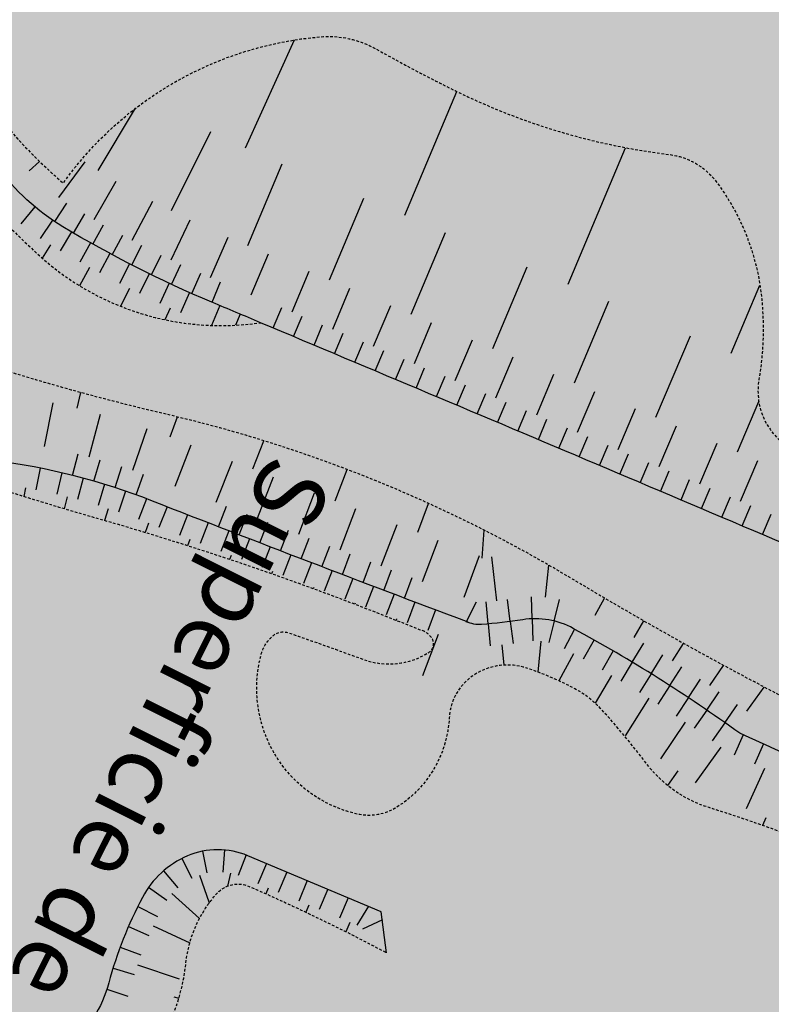
# Model space of a CAD drawing. Units: metres. Extents: x -2317 to 1050, y -572 to 2978.
# Drawn here: x -1520 to -1478, y 1533 to 1588 of the extents above; entities that cross this region are included whole.
import ezdxf

# ---------------------------------------------------------------- set-up
doc = ezdxf.new("R2010")
doc.units = ezdxf.units.M
doc.linetypes.add('L8', pattern=[0.22499999999999998, 0.15, -0.075])
doc.layers.add('ABORDS-cache', color=251, linetype='Continuous')
doc.layers.add('ABORDS-EST', color=252, linetype='Continuous', lineweight=25)
doc.styles.add('Arial', font='arial.ttf')

msp = doc.modelspace()

# ---------------------------------------------------------------- hatches: boundary and pattern name
at = {"layer": 'ABORDS-cache'}
h = msp.add_hatch(color=252, dxfattribs=at)
h.dxf.hatch_style = 1
edge = h.paths.add_edge_path()
edge.add_line((-1444.903762913478, 1517.504064849368), (-1433.908122980748, 1539.566724128909))
edge.add_line((-1433.908122980748, 1539.566724128909), (-1430.473255754282, 1546.33856694516))
edge.add_line((-1430.473255754282, 1546.33856694516), (-1427.166228497485, 1553.139853641988))
edge.add_line((-1427.166228497485, 1553.139853641988), (-1423.836314181264, 1559.903641238488))
edge.add_line((-1423.836314181264, 1559.903641238488), (-1420.669760746744, 1566.737594511987))
edge.add_line((-1420.669760746744, 1566.737594511987), (-1417.613541271946, 1573.422311672962))
edge.add_line((-1417.613541271946, 1573.422311672962), (-1414.645411462727, 1580.404632951876))
edge.add_line((-1414.645411462727, 1580.404632951875), (-1411.782783091029, 1587.120131355195))
edge.add_line((-1411.782783091029, 1587.120131355195), (-1408.994109083366, 1594.132794277751))
edge.add_line((-1408.994109083366, 1594.132794277751), (-1406.362157925727, 1600.78302383069))
edge.add_line((-1406.362157925727, 1600.78302383069), (-1403.826277926148, 1607.551555253999))
edge.add_line((-1403.826277926148, 1607.551555253999), (-1401.254082080849, 1614.632498520145))
edge.add_line((-1401.254082080849, 1614.632498520145), (-1398.81261518648, 1621.772829843431))
edge.add_line((-1398.81261518648, 1621.772829843431), (-1408.032919096395, 1626.614128823144))
edge.add_line((-1408.032919096395, 1626.614128823144), (-1428.599703241289, 1634.731331231373))
edge.add_line((-1428.599703241289, 1634.731331231372), (-1446.285621820604, 1642.388803725754))
edge.add_line((-1446.285621820604, 1642.388803725754), (-1459.948322769734, 1646.596290002276))
edge.add_line((-1459.948322769734, 1646.596290002276), (-1466.988839426725, 1655.563979237196))
edge.add_line((-1466.988839426725, 1655.563979237196), (-1458.312906499422, 1670.352350000672))
edge.add_line((-1458.312906499422, 1670.352350000672), (-1462.055834495842, 1672.855966986407))
edge.add_line((-1462.055834495842, 1672.855966986407), (-1457.832122474183, 1681.876592782842))
edge.add_line((-1457.832122474183, 1681.876592782842), (-1453.800725447636, 1694.363047764055))
edge.add_line((-1453.800725447636, 1694.363047764055), (-1473.332475006501, 1703.186637746583))
edge.add_line((-1473.332475006501, 1703.186637746584), (-1496.741726188173, 1712.970981163897))
edge.add_line((-1496.741726188173, 1712.970981163897), (-1499.176721907873, 1718.004224834709))
edge.add_line((-1499.176721907873, 1718.004224834709), (-1500.069933943848, 1723.268537919733))
edge.add_line((-1500.069933943848, 1723.268537919733), (-1501.844888294877, 1727.268754295987))
edge.add_line((-1501.844888294877, 1727.268754295987), (-1507.053616976621, 1727.594162533078))
edge.add_line((-1507.053616976621, 1727.594162533078), (-1513.854153087289, 1726.29836408925))
edge.add_line((-1513.854153087289, 1726.29836408925), (-1517.796737577615, 1726.108141755209))
edge.add_line((-1517.796737577615, 1726.108141755209), (-1521.246648126749, 1721.318471911881))
edge.add_line((-1521.246648126749, 1721.318471911881), (-1523.826942154235, 1715.742382267684))
edge.add_line((-1523.826942154235, 1715.742382267684), (-1525.381899625377, 1701.265970721231))
edge.add_line((-1525.381899625377, 1701.265970721231), (-1530.164769569592, 1684.670536978892))
edge.add_line((-1530.164769569592, 1684.670536978892), (-1533.397903163826, 1674.103325464679))
edge.add_line((-1533.397903163826, 1674.103325464679), (-1540.535470236026, 1660.095818004286))
edge.add_line((-1540.535470236026, 1660.095818004286), (-1558.63051763392, 1642.864246350204))
edge.add_line((-1558.63051763392, 1642.864246350204), (-1566.313705744608, 1626.721790017482))
edge.add_line((-1566.313705744607, 1626.721790017482), (-1574.548431719239, 1609.514372660402))
edge.add_line((-1574.548431719239, 1609.514372660402), (-1578.824170621447, 1589.262070843353))
edge.add_arc((-1686.179181461289, 1560.800089662663), 111.0638677750442, 10.96926261583269, 14.84866153653212, ccw=False)
edge.add_arc((-1647.110530879325, 1568.372517289995), 71.26812530845852, 3.1098366391365175, 10.969262616687786, ccw=False)
edge.add_line((-1575.947357060029, 1572.23883038477), (-1574.996141726273, 1565.418307281663))
edge.add_line((-1574.996141726273, 1565.418307281663), (-1575.061753995979, 1557.193851978812))
edge.add_line((-1575.061753995979, 1557.193851978812), (-1576.552774158002, 1548.190114096749))
edge.add_line((-1576.552774158002, 1548.190114096749), (-1582.242161583325, 1532.140866270824))
edge.add_line((-1582.242161583325, 1532.140866270825), (-1587.166671142206, 1515.135696980378))
edge.add_line((-1587.166671142206, 1515.135696980378), (-1593.925414180442, 1498.636800879731))
edge.add_line((-1593.925414180442, 1498.636800879731), (-1601.935219005976, 1480.235855777807))
edge.add_line((-1601.935219005976, 1480.235855777807), (-1609.085322365698, 1464.146433850566))
edge.add_line((-1609.085322365698, 1464.146433850566), (-1614.695826170716, 1446.834766771198))
edge.add_line((-1614.695826170716, 1446.834766771198), (-1618.733954359613, 1432.671443372357))
edge.add_line((-1618.733954359613, 1432.671443372358), (-1622.467621985848, 1422.638357951532))
edge.add_line((-1622.467621985848, 1422.638357951532), (-1629.892936326493, 1409.087189737624))
edge.add_line((-1629.892936326493, 1409.087189737624), (-1637.882591181981, 1393.131267943925))
edge.add_line((-1637.882591181981, 1393.131267943925), (-1640.039875261471, 1381.807585795657))
edge.add_line((-1640.039875261471, 1381.807585795657), (-1627.346996036914, 1378.208104307362))
edge.add_line((-1627.346996036914, 1378.208104307362), (-1613.638181985145, 1372.143970627405))
edge.add_line((-1613.638181985145, 1372.143970627404), (-1603.620187006617, 1367.156182879391))
edge.add_line((-1603.620187006617, 1367.156182879391), (-1596.638369907377, 1361.669551581726))
edge.add_line((-1596.638369907377, 1361.669551581726), (-1583.296894368791, 1353.311408220396))
edge.add_line((-1583.296894368791, 1353.311408220396), (-1573.8007477989, 1348.718334595867))
edge.add_line((-1573.8007477989, 1348.718334595867), (-1573.81701318063, 1346.202587105318))
edge.add_line((-1573.81701318063, 1346.202587105318), (-1573.405758443729, 1343.71669842292))
edge.add_line((-1573.405758443729, 1343.71669842292), (-1572.439826574128, 1341.395798462803))
edge.add_line((-1572.439826574128, 1341.395798462803), (-1561.955405999816, 1324.012729509534))
edge.add_line((-1561.955405999816, 1324.012729509534), (-1558.990596178243, 1320.628909077237))
edge.add_line((-1558.990596178243, 1320.628909077237), (-1557.076104574655, 1318.972658220764))
edge.add_line((-1557.076104574656, 1318.972658220764), (-1555.110662356579, 1318.740897811188))
edge.add_line((-1555.110662356578, 1318.740897811188), (-1554.049640246268, 1320.938061910941))
edge.add_line((-1554.049640246268, 1320.938061910942), (-1545.498807984028, 1316.744665479744))
edge.add_line((-1545.498807984028, 1316.744665479743), (-1533.774965524878, 1339.77949248207))
edge.add_line((-1533.774965524878, 1339.77949248207), (-1522.621183612852, 1362.050034213495))
edge.add_line((-1522.621183612852, 1362.050034213494), (-1511.366478895439, 1384.48566861049))
edge.add_line((-1511.366478895439, 1384.48566861049), (-1500.33172200002, 1406.50494744065))
edge.add_line((-1500.33172200002, 1406.50494744065), (-1489.497314255452, 1428.405946022544))
edge.add_line((-1489.497314255452, 1428.405946022544), (-1478.560225870246, 1450.150942404098))
edge.add_line((-1478.560225870246, 1450.150942404098), (-1467.350911386259, 1472.605674618328))
edge.add_line((-1467.350911386259, 1472.605674618328), (-1457.083464556366, 1492.900286158549))
edge.add_line((-1457.083464556366, 1492.900286158549), (-1444.903762913478, 1517.504064849368))
at = {"layer": 'ABORDS-EST'}
h = msp.add_hatch(dxfattribs=at)
h.set_pattern_fill('BOIS', color=256, scale=0.9997798265952631, angle=-10.36260320089263, style=0)
h.set_pattern_definition([(349.6373967991073, (-807444.2930718292, 63732.69081237361), (0.7193501130629303, 3.933890013905576), [0.3825991432928857, -3.616520163088167]), (349.6373967991073, (-807444.1269235337, 63733.59942295069), (0.7193501130629303, 3.933890013905576), [0.3825991432928857, -3.616520163088167]), (79.63739679910738, (-807444.5105340874, 63733.00560209106), (-3.933890013905577, 0.7193501130629306), [0.3825991432928856, -3.616520163088166]), (79.63739679910738, (-807443.6019235108, 63732.83945379527), (-3.933890013905577, 0.7193501130629306), [0.3825991432928856, -3.616520163088166]), (34.63739679910736, (-807443.9167132278, 63732.62199153748), (-3.933889840403566, 0.7193500813363977), [0.3825991432928856, -5.273009567857799]), (34.63739679910736, (-807444.4417132506, 63733.38196069199), (-3.933889840403566, 0.7193500813363977), [0.3825991432928856, -5.273009567857799]), (304.6373967991074, (-807444.5105340874, 63733.00560209106), (3.933889840403566, -0.7193500813363972), [0.3825991432928856, -5.273009567857798]), (304.6373967991074, (-807443.7505649322, 63733.53060211365), (3.933889840403566, -0.7193500813363972), [0.3825991432928856, -5.273009567857798]), (349.6373967991073, (-807443.0383458774, 63732.9308697151), (0.7193501130629303, 3.933890013905576), [0, -3.999119306381053]), (349.6373967991073, (-807445.0052908842, 63733.29054477216), (0.7193501130629303, 3.933890013905576), [0, -3.999119306381053]), (349.6373967991073, (-807443.8419808525, 63734.0941797471), (0.7193501130629303, 3.933890013905576), [0, -3.999119306381053]), (349.6373967991073, (-807444.2016559091, 63732.12723474015), (0.7193501130629303, 3.933890013905576), [0, -3.999119306381053]), (349.6373967991073, (-807444.7836117848, 63733.75818736308), (0.7193501130629303, 3.933890013905576), [0, -3.999119306381053]), (349.6373967991073, (-807444.9634493131, 63732.77471485962), (0.7193501130629303, 3.933890013905576), [0, -3.999119306381053]), (349.6373967991073, (-807443.0801874485, 63733.44669962766), (0.7193501130629303, 3.933890013905576), [0, -3.999119306381053]), (349.6373967991073, (-807443.2600249767, 63732.46322712417), (0.7193501130629303, 3.933890013905576), [0, -3.999119306381053]), (349.6373967991073, (-807444.357810765, 63734.05233817632), (0.7193501130629303, 3.933890013905576), [0, -3.999119306381053]), (349.6373967991073, (-807444.6692984998, 63732.34891383945), (0.7193501130629303, 3.933890013905576), [0, -3.999119306381053]), (349.6373967991073, (-807443.3743382617, 63733.87250064781), (0.7193501130629303, 3.933890013905576), [0, -3.999119306381053]), (349.6373967991073, (-807443.6858259963, 63732.16907631094), (0.7193501130629303, 3.933890013905576), [0, -3.999119306381053])])
edge = h.paths.add_edge_path()
edge.add_line((-1439.839217077684, 1534.777332246105), (-1436.464362299241, 1541.492478198293))
edge.add_arc((-1663.240200053806, 1049.667074838898), 541.5897967820316, 65.24603970790582, 66.21079139509308)
edge.add_arc((-2195.872069443109, -158.5873205906198), 1862.034946102589, 66.21079139614942, 66.99491030264538)
edge.add_arc((-4870.453797245494, -6457.951124490339), 8705.67226499758, 66.99491030458978, 67.26580369936462)
edge.add_arc((-1508.347745797754, 1586.461246735855), 15.27254523482255, 227.1513584877528, 278.5032143392883, ccw=False)
edge.add_arc((-1476.761922609385, 1620.512800003627), 61.71791644091208, 215.879091848738, 227.1513584880018, ccw=False)
edge.add_arc((-1594.742261460745, 1535.174873028435), 83.89088183661926, 35.87909185500426, 39.42367860535519)
edge.add_arc((-1539.457163446587, 1580.624840767519), 12.32174302730429, 39.42367860056485, 62.67522506308788)
edge.add_arc((-1617.930231613434, 1428.747226797062), 183.2744617914021, 62.67522505878041, 66.25902101945262)
edge.add_line((-1544.143461861742, 1596.512065051616), (-1555.956586126543, 1601.70774424868))
edge.add_line((-1555.956586126543, 1601.70774424868), (-1559.962194326815, 1600.275393533914))
edge.add_line((-1559.962194326815, 1600.275393533914), (-1562.852282586565, 1601.685240347897))
edge.add_line((-1562.852282586565, 1601.685240347897), (-1564.140654591405, 1600.89095922336))
edge.add_line((-1564.140654591406, 1600.89095922336), (-1567.925481634397, 1590.554054612775))
edge.add_line((-1567.925481634397, 1590.554054612775), (-1569.555788109882, 1586.779378627098))
edge.add_line((-1569.555788109882, 1586.779378627098), (-1570.539424153972, 1584.397880008386))
edge.add_arc((-1589.725559843112, 1580.351922920442), 19.60809963885652, -14.274122325560711, 11.90801775441139, ccw=False)
edge.add_arc((-1568.238067685853, 1574.885164044889), 2.563904596620959, 165.7258776600114, 220.1677285219585)
edge.add_arc((-1567.601362334973, 1575.422607351813), 3.397114660889014, 220.1677285231521, 253.0891843392392)
edge.add_arc((-1614.924216957459, 1419.770393756391), 159.289898240221, 69.19150311247978, 73.08918435300347, ccw=False)
edge.add_line((-1558.337182773236, 1568.670290477717), (-1545.816581030078, 1562.237794988767))
edge.add_arc((-1542.711437845389, 1564.80768209225), 4.030661722846398, 219.6119304650919, 320.603308440021)
edge.add_arc((-1452.221251943307, 1493.248807746452), 111.3353261877743, 135.3672929277623, 141.7017249216861, ccw=False)
edge.add_arc((-1525.77201486559, 1565.862574370915), 7.979272519924756, 119.9387350340514, 135.3672929368138, ccw=False)
edge.add_arc((-1529.453333110664, 1572.254579198251), 0.6029706195946001, 98.41338108059381, 119.93873480252651, ccw=False)
edge.add_arc((-1528.902409807487, 1568.52975371215), 4.368318065282243, 32.7459404191826, 98.41338133727533, ccw=False)
edge.add_arc((-1522.634329870761, 1572.560890376499), 3.084123742925195, 212.7459404059741, 251.4796502296234)
edge.add_arc((-1480.889230900798, 1697.176734584306), 134.5061991937347, 251.4796502421779, 256.8992660067551)
edge.add_arc((-1529.379922583991, 1488.812493215323), 79.42604302629469, 58.99280469643662, 76.89926600194241, ccw=False)
edge.add_arc((-1376.904362071762, 1742.502270051649), 216.5592596906601, 238.9928046984031, 248.9837458706212)
edge.add_arc((-1494.684859168434, 1412.029793578783), 134.4433066579487, 65.92411375474597, 72.63964787310528, ccw=False)
h = msp.add_hatch(dxfattribs=at)
h.set_pattern_fill('BOIS', color=256, scale=0.9997798265952631, angle=-10.36260320089263, style=0)
h.set_pattern_definition([(349.6373967991073, (-807460.3595294829, 63737.29172734675), (0.7193501130629303, 3.933890013905576), [0.3825991432928857, -3.616520163088167]), (349.6373967991073, (-807460.1933811874, 63738.20033792288), (0.7193501130629303, 3.933890013905576), [0.3825991432928857, -3.616520163088167]), (79.63739679910738, (-807460.5769917412, 63737.60651706326), (-3.933890013905577, 0.7193501130629306), [0.3825991432928856, -3.616520163088166]), (79.63739679910738, (-807459.6683811645, 63737.4403687684), (-3.933890013905577, 0.7193501130629306), [0.3825991432928856, -3.616520163088166]), (34.63739679910736, (-807459.9831708815, 63737.22290650972), (-3.933889840403566, 0.7193500813363977), [0.3825991432928856, -5.273009567857799]), (34.63739679910736, (-807460.5081709044, 63737.98287566513), (-3.933889840403566, 0.7193500813363977), [0.3825991432928856, -5.273009567857799]), (304.6373967991074, (-807460.5769917412, 63737.60651706326), (3.933889840403566, -0.7193500813363972), [0.3825991432928856, -5.273009567857798]), (304.6373967991074, (-807459.8170225859, 63738.1315170868), (3.933889840403566, -0.7193500813363972), [0.3825991432928856, -5.273009567857798]), (349.6373967991073, (-807459.104803531, 63737.53178468822), (0.7193501130629303, 3.933890013905576), [0, -3.999119306381053]), (349.6373967991073, (-807461.0717485377, 63737.89145974527), (0.7193501130629303, 3.933890013905576), [0, -3.999119306381053]), (349.6373967991073, (-807459.9084385062, 63738.69509472024), (0.7193501130629303, 3.933890013905576), [0, -3.999119306381053]), (349.6373967991073, (-807460.2681135627, 63736.72814971328), (0.7193501130629303, 3.933890013905576), [0, -3.999119306381053]), (349.6373967991073, (-807460.8500694386, 63738.35910233531), (0.7193501130629303, 3.933890013905576), [0, -3.999119306381053]), (349.6373967991073, (-807461.0299069668, 63737.37562983183), (0.7193501130629303, 3.933890013905576), [0, -3.999119306381053]), (349.6373967991073, (-807459.1466451022, 63738.04761460077), (0.7193501130629303, 3.933890013905576), [0, -3.999119306381053]), (349.6373967991073, (-807459.3264826303, 63737.0641420973), (0.7193501130629303, 3.933890013905576), [0, -3.999119306381053]), (349.6373967991073, (-807460.4242684189, 63738.65325314854), (0.7193501130629303, 3.933890013905576), [0, -3.999119306381053]), (349.6373967991073, (-807460.7357561535, 63736.94982881259), (0.7193501130629303, 3.933890013905576), [0, -3.999119306381053]), (349.6373967991073, (-807459.4407959153, 63738.47341562093), (0.7193501130629303, 3.933890013905576), [0, -3.999119306381053]), (349.6373967991073, (-807459.7522836501, 63736.76999128409), (0.7193501130629303, 3.933890013905576), [0, -3.999119306381053])])
edge = h.paths.add_edge_path()
edge.add_line((-1470.20623720764, 1473.580630473095), (-1465.046364373028, 1483.638377497465))
edge.add_arc((-1365.568498436519, 1724.310932018937), 260.4210519739066, 240.3884787795031, 247.54308606341192, ccw=False)
edge.add_arc((-1788.643996479684, 979.9119398224091), 595.8048157906818, 60.38847878005959, 62.67859385748889)
edge.add_arc((-425.99767477093, 3617.572453032326), 2373.043105712442, 242.1703276182095, 242.6785938599047, ccw=False)
edge.add_arc((-1439.652473567695, 1697.416075897549), 201.7539578153773, 238.6242286110142, 242.17032760968948, ccw=False)
edge.add_arc((-1543.638817281084, 1526.896994291676), 2.029355248734317, 183.4046303249006, 238.6242286266475, ccw=False)
edge.add_arc((-1540.311163523514, 1527.094963225875), 5.362892593296897, 132.6682140118139, 183.4046303255571, ccw=False)
edge.add_arc((-1542.728526390338, 1529.717552052296), 1.796155233721128, 6.794443823082418, 132.6682140374977, ccw=False)
edge.add_arc((-1545.003727756228, 1529.623644198261), 4.070291534449233, 4.317243682394913, 67.5497451718959)
edge.add_arc((-1590.553896173474, 1419.385195827518), 123.3486774315317, 67.54974516458715, 77.13725474607627)
edge.add_line((-1563.094474729617, 1539.638579971097), (-1567.595737043232, 1534.875727042504))
edge.add_line((-1567.595737043232, 1534.875727042504), (-1570.054347540098, 1529.731150684109))
edge.add_line((-1570.054347540098, 1529.731150684108), (-1571.059209827539, 1526.356893991365))
edge.add_arc((-1505.041345801285, 1628.976232724728), 122.0208467949407, 237.2457004162801, 247.9000333017689)
edge.add_arc((-1647.065571969808, 1279.212158116352), 255.4785422182141, 64.11884617804287, 67.90003330341221, ccw=False)
edge.add_arc((-1679.732554545214, 1211.880807401814), 330.3159829788652, 59.775003871864385, 64.11884617734222, ccw=False)
edge.add_arc((-1035.892929328456, 2316.998785556241), 948.6739343549146, 239.7750038717679, 242.7540584227664)
edge = h.paths.add_edge_path()
edge.add_arc((-1428.354628815473, 1465.809523396922), 2.386454166999624, 236.0002453385486, 337.6409743601717)
edge.add_arc((-1428.35448593848, 1465.809870669517), 2.386454166999625, 235.7998121566646, 337.63195869633154, ccw=False)
edge.add_arc((-1524.140370570326, 1336.654039497294), 158.4141243806866, 53.399630353640816, 53.40268033578991, ccw=False)
edge = h.paths.add_edge_path()
edge.add_arc((-1457.706247557368, 1474.436609852786), 32.97691019487623, 328.8197777297699, 343.4134766766252)
edge.add_arc((-1428.354485933161, 1465.80987067426), 2.386454163652953, 340.7460510864037, 340.7477228878971)
edge.add_arc((-1457.706240900644, 1474.436620852749), 32.97691019487623, 328.81975539076825, 343.4135759113585, ccw=False)

# ---------------------------------------------------------------- linework, layer by layer
for p, q in [((-1507.663982823469, 1581.11988239363), (-1504.894034776401, 1587.227571000686)), ((-1498.676914457503, 1577.319571553493), (-1495.735822992704, 1584.310201685162)), ((-1515.988257073338, 1579.848175430594), (-1513.876932720278, 1583.371360939931)), ((-1511.856411780093, 1577.581039055798), (-1509.619931085844, 1582.052181111835)), ((-1489.453678237183, 1573.432950873534), (-1486.202354611265, 1581.136204649778)), ((-1519.884809611535, 1579.833734765489), (-1519.302248558787, 1580.362741565015)), ((-1518.21628812861, 1578.328342487034), (-1516.734437282057, 1580.341390373193)), ((-1507.532003592651, 1575.61783928728), (-1505.597267546193, 1580.227584465294)), ((-1516.215547157313, 1577.083854476048), (-1514.971651932269, 1579.252025356563)), ((-1514.065905704599, 1575.904349925557), (-1512.905355656085, 1578.118252157813)), ((-1502.920803242569, 1573.68093803885), (-1500.983420477208, 1578.289571479603)), ((-1519.564138451402, 1577.797998269123), (-1520.365446422994, 1576.838849136238)), ((-1518.444943345316, 1576.964023111158), (-1517.754983351276, 1578.006143880667)), ((-1518.566736115002, 1577.045684751686), (-1519.268813188053, 1576.011688442609)), ((-1517.37805421003, 1576.313315765476), (-1516.745826691802, 1577.391438432926)), ((-1511.872968157867, 1574.807438394802), (-1510.797441947534, 1577.063869709851)), ((-1517.504463272249, 1576.387633272879), (-1518.139094729902, 1575.310923914959)), ((-1516.293978422936, 1575.691376330516), (-1515.682366956657, 1576.781326525096)), ((-1515.19827186938, 1575.090164040677), (-1514.607497639703, 1576.191547587657)), ((-1509.639906462179, 1573.794706491741), (-1508.650959769293, 1576.090403107078)), ((-1498.310715877986, 1571.741389270421), (-1496.370687033072, 1576.348909451911)), ((-1518.691012096637, 1575.640019459669), (-1519.147636152617, 1574.889774559028)), ((-1516.42177784885, 1575.763276616201), (-1517.035819694757, 1574.674693768117)), ((-1514.091330803595, 1574.509896314043), (-1513.521607458216, 1575.622314908334)), ((-1515.327415441318, 1575.159621101885), (-1515.92064561321, 1574.05955843523)), ((-1512.97355554047, 1573.950783001844), (-1512.425089115226, 1575.073834349956)), ((-1507.346798125054, 1572.829128537249), (-1506.379099245611, 1575.133862216159)), ((-1516.479694928209, 1574.364475165167), (-1517.045768394422, 1573.338248979187)), ((-1514.221771817188, 1574.576885032997), (-1514.793975778107, 1573.465740379838)), ((-1511.84535031522, 1573.413026301535), (-1511.318339157979, 1574.546304259554)), ((-1505.041859605729, 1571.860955838664), (-1504.073499047472, 1574.1654115794)), ((-1493.701743018176, 1569.799193627486), (-1491.759068733267, 1574.405599030582)), ((-1513.105246823189, 1574.015279154658), (-1513.656217640521, 1572.89345434738)), ((-1510.707123132909, 1572.896820692693), (-1510.201757833646, 1574.039915417622)), ((-1514.226457123723, 1573.176892737713), (-1514.730130136689, 1572.175546837263)), ((-1511.978244241329, 1573.475006564608), (-1512.507782661667, 1572.34290729962)), ((-1509.559285664216, 1572.402352757136), (-1509.075684384356, 1573.554823754958)), ((-1502.737199158553, 1570.892121407382), (-1501.768176999934, 1573.196299026054)), ((-1480.234911719498, 1569.535740450177), (-1478.612702211673, 1573.366900324344)), ((-1510.8411716431, 1572.956262648031), (-1511.349086163029, 1571.814298343081)), ((-1489.093886182709, 1567.854351747077), (-1487.148567098668, 1572.459640851934)), ((-1511.929690997381, 1572.075848428688), (-1512.230463835105, 1571.416564011638)), ((-1509.118266846029, 1572.217277927522), (-1509.590151517071, 1571.092901920528)), ((-1506.102165743356, 1570.950798436221), (-1505.618068173823, 1572.103061053543)), ((-1500.432816971935, 1569.922625331153), (-1499.463133293948, 1572.226524632028)), ((-1507.965850655564, 1571.733528611642), (-1508.229232002542, 1571.106213110455)), ((-1504.949931396488, 1570.46661615663), (-1504.465668417391, 1571.618809262817)), ((-1503.797766569796, 1569.982268471183), (-1503.313338190535, 1571.134392048968)), ((-1498.128713236757, 1568.952467684926), (-1497.158368118725, 1571.256088480485)), ((-1502.645671286771, 1569.497755391547), (-1502.161077517109, 1570.649809416165)), ((-1495.82488814303, 1567.981648547276), (-1494.853881665538, 1570.284990645495)), ((-1484.48714689157, 1565.906864271976), (-1482.53918364947, 1570.511035561619)), ((-1501.493645570671, 1569.013076929349), (-1501.008886421379, 1570.165061374318)), ((-1500.341689445534, 1568.528233094462), (-1499.856764925734, 1569.680147938686)), ((-1499.189802935352, 1568.043223892968), (-1498.704713055495, 1569.1950691118)), ((-1493.521341880607, 1567.0101679977), (-1492.549674122222, 1569.313231219438)), ((-1498.037986062948, 1567.558049343035), (-1497.552730833257, 1568.70982491179)), ((-1496.886238853117, 1567.07270944616), (-1496.400818283744, 1568.224415339194)), ((-1491.218074639042, 1566.038026124149), (-1490.245745680554, 1568.340810270797)), ((-1495.734561328774, 1566.587204218636), (-1495.248975429849, 1567.738840413137)), ((-1517.185249941978, 1566.423092938167), (-1516.978513931314, 1567.303347730141)), ((-1494.582953515262, 1566.101533660164), (-1494.097202295335, 1567.253100139663)), ((-1488.915086608715, 1565.065222997699), (-1487.942096530523, 1567.367727880984)), ((-1519.018906313049, 1564.263889283107), (-1518.529119711486, 1566.715082586057)), ((-1493.431415433642, 1565.615697799004), (-1492.945498904652, 1566.767194524934)), ((-1486.61237797849, 1564.091758706184), (-1485.638726861752, 1566.393984129453)), ((-1479.881526663528, 1563.956731843802), (-1478.677522693431, 1566.79794666857)), ((-1516.504504039076, 1563.673355169944), (-1515.851900485316, 1566.086309180734)), ((-1511.92983169259, 1564.811211618854), (-1511.504623953299, 1565.925568712152)), ((-1492.279947109852, 1565.129696627398), (-1491.793865280693, 1566.281123588076)), ((-1491.128548567496, 1564.64353016176), (-1490.642301447863, 1565.794887331461)), ((-1514.035218716096, 1562.916004432879), (-1513.222719701426, 1565.279917151553)), ((-1489.977219828823, 1564.15719841543), (-1489.490807429626, 1565.308485769591)), ((-1484.309948939184, 1563.117633323592), (-1483.335636863267, 1565.419579103117)), ((-1488.825960918835, 1563.670701392778), (-1488.339383249676, 1564.821918907548)), ((-1511.646411405713, 1562.016833062121), (-1510.734372167524, 1564.344153929958)), ((-1507.25189585887, 1562.985517009325), (-1506.631968645935, 1564.581665372985)), ((-1487.674771860836, 1563.18403910922), (-1487.188028932029, 1564.335186758039)), ((-1482.007799680554, 1562.142846931294), (-1481.032826724922, 1564.444512881471)), ((-1517.435383984007, 1562.62497687491), (-1517.129311519733, 1563.836743889643)), ((-1486.523652678108, 1562.69721157355), (-1486.036744500103, 1563.848289331771)), ((-1519.263799612421, 1563.038292635641), (-1519.508692910351, 1561.812695996431)), ((-1516.228957111222, 1562.298687458909), (-1515.882517354808, 1563.49953676249)), ((-1515.034121103295, 1561.932221128475), (-1514.647701886478, 1563.120808396672)), ((-1509.320510919975, 1561.108062378543), (-1508.413178906163, 1563.437222441254)), ((-1485.372603395261, 1562.210218791014), (-1484.885529977319, 1563.361226639456)), ((-1479.705930391332, 1561.167399615205), (-1478.730296638217, 1563.468785538626)), ((-1518.042522406353, 1562.772939322184), (-1518.328279892155, 1561.556221456717)), ((-1516.830805813608, 1562.466878171229), (-1517.157107587291, 1561.260401173311)), ((-1513.852213556313, 1561.525988133778), (-1513.426247469093, 1562.700982760506)), ((-1506.992777864089, 1560.203995992479), (-1506.090156783334, 1562.534985729911)), ((-1502.602215258617, 1561.190441427762), (-1501.924268798251, 1562.957108498784)), ((-1484.221624035831, 1561.723060777068), (-1483.734385387943, 1562.873998691004)), ((-1520.101952097251, 1561.926087159818), (-1520.192840913471, 1561.427994651065)), ((-1515.630006327342, 1562.120451818724), (-1515.996487099514, 1560.925566318266)), ((-1483.07071462312, 1561.235737537675), (-1482.583310755326, 1562.386605496169)), ((-1481.919875181144, 1560.748249085538), (-1481.43230610346, 1561.899047061032)), ((-1517.741456447204, 1561.413209860934), (-1517.912862811894, 1560.734597428272)), ((-1514.44146822013, 1561.734048079583), (-1514.847717722376, 1560.552091729757)), ((-1504.663221752963, 1559.304637597986), (-1503.765315295023, 1561.637447481951)), ((-1480.769105733162, 1560.260595432286), (-1480.281371456337, 1561.411323401131)), ((-1513.266522037228, 1561.308099529396), (-1513.712085481314, 1560.140395505158)), ((-1512.102431021403, 1560.853172632807), (-1512.558450635006, 1559.689512205965)), ((-1509.19182639834, 1559.716795426656), (-1508.738749087897, 1560.881604608682)), ((-1497.94531423249, 1559.414181663759), (-1497.328515324416, 1561.041141578495)), ((-1479.618406303946, 1559.772776582246), (-1479.130506837261, 1560.923434522427)), ((-1515.420540317912, 1560.743633867457), (-1515.638705799033, 1560.072578437375)), ((-1510.938533870401, 1560.397739091845), (-1511.39337691067, 1559.233618269966)), ((-1508.02678198826, 1559.264304757263), (-1507.574882411505, 1560.429571357571)), ((-1502.331852110102, 1558.409990866984), (-1501.438663944642, 1560.744611363895)), ((-1478.467776916181, 1559.284792551671), (-1477.97971227018, 1560.435380436669)), ((-1513.140814527527, 1559.917900773542), (-1513.345878790131, 1559.395400039964)), ((-1509.774176923557, 1559.943482351333), (-1510.227842925052, 1558.778902326596)), ((-1506.861280758099, 1558.812992043539), (-1506.41055937607, 1559.978714874854)), ((-1499.998678462562, 1557.520059467289), (-1499.110212241676, 1559.856481029142)), ((-1508.609361370296, 1559.490402876232), (-1509.061849869916, 1558.325364835548)), ((-1505.695323898109, 1558.362857752476), (-1505.24578117223, 1559.529035617194)), ((-1494.309216491385, 1557.941330252093), (-1494.193032532564, 1559.533338464333)), ((-1510.810667376188, 1559.006113020616), (-1510.949161654154, 1558.651122889302)), ((-1507.444088401142, 1559.03850112791), (-1507.895398936269, 1557.873006264894)), ((-1506.278359207239, 1558.587777566897), (-1506.728491316493, 1557.421827073492)), ((-1504.528912599845, 1557.913902340898), (-1504.080548988838, 1559.080534054176)), ((-1503.362048056078, 1557.466126266783), (-1502.914864017973, 1558.633210634205)), ((-1497.663710350529, 1556.634847022684), (-1496.779969704455, 1558.973060106166)), ((-1508.478681563318, 1558.09903815855), (-1508.566074240433, 1557.873687718372)), ((-1505.112174979159, 1558.138232658355), (-1505.561128202788, 1556.971827723947)), ((-1502.194731458113, 1557.019529989746), (-1501.748727451123, 1558.187065813145)), ((-1495.32695731582, 1555.754357163854), (-1494.447945858276, 1558.094352203859)), ((-1493.474282866934, 1555.538856232533), (-1493.748857569686, 1558.0233803269)), ((-1503.945536908846, 1557.689866858225), (-1504.393310787832, 1556.523008676116)), ((-1501.02696399975, 1556.574113963219), (-1500.58214047824, 1557.742100056993)), ((-1490.723569825373, 1555.743679643937), (-1490.535902817712, 1557.552870586718)), ((-1506.144866621513, 1557.196679891108), (-1506.196350831905, 1557.063122515268)), ((-1502.778446189142, 1557.242680625447), (-1503.225040266255, 1556.075370385465)), ((-1499.858746873922, 1556.129878644266), (-1499.415104293192, 1557.298313810683)), ((-1501.61090401144, 1556.796674417759), (-1502.056317830416, 1555.628913313683)), ((-1500.442911570552, 1556.351848686879), (-1500.887144675653, 1555.183637913528)), ((-1498.690081274339, 1555.686824488192), (-1498.247620088062, 1556.855707532075)), ((-1503.809232091387, 1556.299041904545), (-1503.839739379555, 1556.219422383936)), ((-1499.274470058538, 1555.908203893499), (-1499.717521996274, 1554.739544642301)), ((-1491.476570772322, 1554.522128986355), (-1491.519254115468, 1555.771224645605)), ((-1501.471787518693, 1555.40612787467), (-1501.496001039902, 1555.342549725245)), ((-1498.105580670002, 1555.465740486465), (-1498.547450986977, 1554.296633956428)), ((-1495.181496040774, 1554.36454450108), (-1494.629545494463, 1555.485887562959)), ((-1493.958778452778, 1554.234215758647), (-1494.071006084511, 1555.478991839089)), ((-1492.71659580967, 1554.371488916527), (-1492.878887127526, 1555.61073247718)), ((-1490.237325728764, 1554.393579146346), (-1489.939172952818, 1555.60731906787)), ((-1487.926671803457, 1554.727834443958), (-1487.394664401781, 1555.690782738311)), ((-1496.936244599252, 1555.024458923079), (-1497.37693284532, 1553.854906298652)), ((-1499.132542457979, 1554.517941448576), (-1499.164909763412, 1554.432434298393)), ((-1495.181496040774, 1554.36454450108), (-1495.202341259199, 1554.322195345457)), ((-1493.958778452778, 1554.234215758647), (-1493.84655082217, 1552.989439681238)), ((-1492.71659580967, 1554.371488916527), (-1492.554304493397, 1553.132245358988)), ((-1491.476570772322, 1554.522128986355), (-1491.433887431034, 1553.273033324594)), ((-1490.237325728764, 1554.393579146346), (-1490.535478504251, 1553.179839224742)), ((-1485.72479853349, 1553.468407624709), (-1485.173449607247, 1554.400023387876)), ((-1496.791506472528, 1553.634486253134), (-1497.671700548281, 1551.294935828052)), ((-1489.079167764433, 1553.934033416625), (-1489.675438476297, 1552.835615881288)), ((-1493.199708171157, 1553.054332146949), (-1493.072820525612, 1551.906173130227)), ((-1490.981474044798, 1553.257371673675), (-1491.16196993463, 1551.51731341307)), ((-1487.985202021547, 1553.329644175147), (-1488.597685064077, 1552.240183557174)), ((-1485.824738898514, 1552.072566164667), (-1485.180238266614, 1553.143397162335)), ((-1483.561215693682, 1552.144281376465), (-1482.934858542768, 1553.134463155004)), ((-1489.135458745156, 1552.53989622636), (-1489.974520403074, 1551.021171118612)), ((-1486.900312978104, 1552.709109663493), (-1487.52887383669, 1551.628845229953)), ((-1484.75871600393, 1551.420153473397), (-1484.098417147362, 1552.481315861674)), ((-1485.824738898514, 1552.072566164667), (-1486.469239527821, 1551.001735165602)), ((-1481.43782385962, 1550.756618863697), (-1480.672448986556, 1551.890720582723)), ((-1484.75871600393, 1551.420153473397), (-1485.419014856625, 1550.358991091061)), ((-1483.702478413866, 1550.752014884041), (-1483.026526350078, 1551.803275602452)), ((-1486.997894974681, 1551.317253138802), (-1487.921009623704, 1549.757463819858)), ((-1482.656258103373, 1550.068297124493), (-1481.96480128536, 1551.109425298261)), ((-1483.702478413866, 1550.752014884041), (-1484.378430474262, 1549.70075416882)), ((-1481.620284844536, 1549.369150358247), (-1480.913475131495, 1550.399917330991)), ((-1479.356488302581, 1549.306639061478), (-1478.379477434747, 1550.665663344502)), ((-1484.89750329532, 1550.031800281331), (-1486.233790884528, 1547.919319189697)), ((-1482.656258103373, 1550.068297124493), (-1483.347714917672, 1549.027168955747)), ((-1480.594786159469, 1548.654728135538), (-1479.872778782823, 1549.674907525728)), ((-1481.620284844536, 1549.369150358247), (-1482.327094553313, 1548.338383392321)), ((-1482.836128774609, 1548.684666841163), (-1484.234433675587, 1546.612714828472)), ((-1480.594786159469, 1548.654728135538), (-1481.316793531942, 1547.634548750292)), ((-1479.557080405761, 1547.964838808711), (-1480.06521282479, 1546.822971491569)), ((-1478.416335676732, 1547.454177295293), (-1478.929520914614, 1546.314571900933)), ((-1480.815582203858, 1547.277036198476), (-1482.274676090437, 1545.247433345196)), ((-1483.249496501597, 1545.937334963567), (-1483.826000916388, 1545.109811514641)), ((-1478.36252220575, 1546.058486953105), (-1479.393937952877, 1543.781554871635)), ((-1478.271724290864, 1543.270211841291), (-1478.463975523541, 1542.850755165847)), ((-1510.095686936579, 1541.392446467977), (-1509.847078146847, 1540.167596415997)), ((-1508.852155357555, 1541.463939067815), (-1508.958743207287, 1540.218668198985)), ((-1511.269641341041, 1540.975411999488), (-1510.699793080275, 1539.863053507574)), ((-1507.638862607826, 1541.182150001234), (-1508.092009816655, 1540.017368066159)), ((-1512.302967573011, 1540.277728423715), (-1511.48419040597, 1539.333442325352)), ((-1506.485808315967, 1540.699955779897), (-1506.969398100158, 1539.547480050857)), ((-1505.333326122961, 1540.216363970843), (-1505.816915910432, 1539.063888243321)), ((-1510.276758424119, 1540.047913279496), (-1509.716101579055, 1538.478294445315)), ((-1508.518177043309, 1540.149016904874), (-1508.686314423592, 1539.425067316873)), ((-1504.180843932019, 1539.73277216215), (-1504.66443372284, 1538.580296437104)), ((-1513.140001938204, 1539.353663753315), (-1512.119582693955, 1538.631985387742)), ((-1506.393157004505, 1539.30568415026), (-1506.524808723493, 1538.991935978377)), ((-1503.028361743485, 1539.249180349149), (-1503.511951537425, 1538.09670462654)), ((-1511.823034954395, 1539.001870313641), (-1510.27103357086, 1537.596050272199)), ((-1501.875879558136, 1538.765588530088), (-1502.359469355196, 1537.613112809915)), ((-1513.755211604715, 1538.267349054712), (-1512.636239027856, 1537.710593796543)), ((-1504.088192629823, 1538.338500532241), (-1504.253506734628, 1537.944529244804)), ((-1500.723397374004, 1538.281996712185), (-1501.373906598111, 1537.214805190123)), ((-1499.940114483043, 1537.51797865734), (-1501.070239305455, 1536.984231913948)), ((-1514.281890371226, 1537.134079802985), (-1513.134847903979, 1536.637723310504)), ((-1512.892691399237, 1537.177480494695), (-1510.820059820815, 1536.214242107282)), ((-1501.783228264495, 1537.371316902619), (-1502.00375264456, 1536.845770261598)), ((-1514.747450781846, 1535.974362977794), (-1513.575595790694, 1535.539814805814)), ((-1515.150570740224, 1534.791491943429), (-1513.957231054983, 1534.419986112797)), ((-1513.773874208664, 1534.982443082061), (-1511.407839507055, 1534.176102788408)), ((-1515.502311025601, 1533.592285774472), (-1514.314176177526, 1533.204456199857)), ((-1511.719906823414, 1533.173687841823), (-1511.431858201173, 1533.092366170877))]:
    msp.add_line(p, q, dxfattribs=at)
at = {"layer": 'ABORDS-EST', "linetype": 'L8', "flags": 128}
for points in [[(-1571.257640043938, 1584.347561331207, -0.1518558100306181), (-1569.849765772957, 1591.189846475126), (-1565.915483628307, 1601.374554611869, -0.1475571790203145), (-1564.785078505558, 1602.82615974775, 0.1160098721918568), (-1561.188897088729, 1606.896347033539, -0.3612328430058985), (-1556.367958517466, 1608.849003984274, -0.01991154489974663), (-1531.731287989646, 1595.70940985344, -0.09734493469750352), (-1526.991292929263, 1591.519677245773, -0.03727978810107958), (-1524.440109025738, 1587.611589102543, 0.01444089726103171), (-1522.225924043785, 1583.855805547465, 0.04679469607889613), (-1520.423096946407, 1581.50920983285, 0.02713980692291129), (-1517.96800132313, 1579.138493229605, -0.2200299393102391), (-1503.464484987245, 1587.401266734736, -0.150934898594141), (-1500.275628324043, 1586.705177078557, 0.01422176380603477), (-1495.834398919558, 1584.358574000226, 0.08423721760297144), (-1483.71786614352, 1580.748594117676, -0.2034559080145243), (-1481.098854122342, 1579.238879051724, -0.1331750044055071), (-1478.545887733359, 1572.877615909784, -0.07157241627039468), (-1478.67178909817, 1568.043951813389, 0.3220408502170553), (-1476.72191866081, 1564.049981804833, 0.001150738289233205), (-1470.400013902514, 1560.668003390171, -0.04540601810859964), (-1466.902703225953, 1558.378311818379, 0.06208390612243721), (-1457.94528455295, 1552.93057471247, 0.01710699462157396), (-1445.511379897758, 1547.845781865331, -0.01749596635046665), (-1435.361955573134, 1543.686001342062, -0.01749596635046665)], [(-1563.554999580987, 1601.629663414643), (-1560.665880915068, 1600.217210756455), (-1556.658706490896, 1601.646219116979), (-1544.849058296993, 1596.439933427985, -0.01563845730963289), (-1534.510043941752, 1591.490260267678, -0.1018031012274739), (-1530.650308168097, 1588.364731348815, -0.0154673773772595), (-1527.483809607188, 1584.253274026445, 0.0492240895407085), (-1519.455784325257, 1575.168390147297, 0.2278900884758089), (-1506.813503923254, 1571.249613862053, -0.09163317866501068)], [(-1440.046124164347, 1534.365637112556, 0.03041869147881206), (-1455.315987400775, 1540.194910132152, -0.04362108882575474), (-1489.198929289088, 1556.765431373784, 0.07829064301561295), (-1512.105845501544, 1566.068500394972, -0.02365180971828062), (-1524.340951278986, 1569.544506881655, -0.1706346943992559), (-1525.954347775255, 1570.802151137489, 0.2946342094791626), (-1530.266265182982, 1572.764447677985, 0.09419910977198007), (-1530.47905024259, 1572.690653730106, 0.06742182171901884), (-1532.176322432675, 1571.383411351384, 0.02764632803644156), (-1540.331323746777, 1562.170699097625, -0.4489168200745438), (-1546.087702911438, 1561.838799759185)], [(-1443.206018803001, 1528.078209923045, 0.001332211297012487), (-1446.230719227123, 1529.138037343672, -0.1650078397824245), (-1450.382971463658, 1532.37012433927, 0.0344740427242855), (-1450.933308183531, 1533.092224526527, 0.06455559161575772), (-1451.374110683387, 1533.480183113598, 0.1161010426682585), (-1459.802583735304, 1536.66830605799, 0.07116397996270693), (-1463.590221546591, 1536.62424222388, -0.1621743871950209), (-1464.689076726674, 1536.810412088882, 0.04613513031053681), (-1481.481622883285, 1543.854281346416, -0.1557921282238117), (-1485.043537370498, 1546.365393518544, 0.02225964746464332), (-1487.533734143538, 1549.369455965604, 0.08581775443175911), (-1489.074507949633, 1550.572499783393, 0.04289726336861527), (-1491.779851569308, 1551.735382806434, 0.2239157512762065), (-1494.720365539188, 1551.379812124882, 0.2437187678330973), (-1496.158588368318, 1548.935136069023, -0.2428711085015644), (-1499.124019651493, 1543.876016606194, -0.1987861876412183), (-1501.35216252966, 1543.489763099656, -0.3122493378261641), (-1506.963549572887, 1549.577851736748, -0.09794470737441159), (-1506.802388600873, 1552.457558168503, -0.1472630181097566), (-1506.143702566764, 1553.547502789684, -0.2737824141087175), (-1505.234382194717, 1553.732120877986, -0.003859515426449637), (-1501.00150923117, 1552.225839761207, 0.2325261358949645), (-1497.318747844158, 1552.622647387457, 0.4263806854333567), (-1497.152696650744, 1553.439911100769, 0.1917758620097185), (-1497.846605657453, 1553.900731398822, 0.02720900534690822), (-1515.942803478536, 1560.159856536817, -0.009630135328325589), (-1523.120262786935, 1562.363250557876, -0.2736619688458353), (-1524.136032890193, 1563.522706156675, -0.1459138102291521), (-1523.932848447745, 1565.458314515927, 0.4766095961332358), (-1524.376496521729, 1566.279845352419, -0.05750369852135633), (-1526.537882655469, 1566.950821792898, 0.5161611354350536), (-1527.156065513276, 1566.582701102911), (-1528.94313519634, 1561.171877177146, 0.168629079198627), (-1528.923319166737, 1559.861222538741, 0.115907182702199), (-1525.240076393338, 1554.239608915815, -0.1794688316905087), (-1524.674097707274, 1553.084637463855, -0.1419185084710919), (-1524.998394549489, 1551.317202175022, -0.06017505511183136), (-1527.241167572068, 1547.920925811582, -0.07770481766068346), (-1532.721946255794, 1543.192211140003, -0.2248001230181885), (-1538.514549203291, 1542.525923449968, -0.0204969460707078), (-1545.147960352395, 1545.088979900788, -0.1047628825049669), (-1546.193741964281, 1545.772644379714)], [(-1553.624474290753, 1547.136318136651, 0.4328413570861125), (-1551.50270528839, 1556.085040251076, 0.08857775769756839), (-1560.512721280201, 1565.548152895518, 0.2115647239094938), (-1565.173815336774, 1566.572105137815, 0.1870882241411077), (-1568.372463470067, 1564.519005606692, 0.05156821364790654), (-1570.354068455578, 1561.1152529704, 0.1254211173020596), (-1572.593546904135, 1548.42180800147, -0.06854619763128932), (-1572.7639316694, 1545.675856798327, 0.2811108345862144), (-1571.962226973258, 1543.474315863269, 0.1126227309207218), (-1563.906904494169, 1539.591191014407, -0.04197501555496193), (-1544.209149561823, 1533.307707146115, -0.2831240791704204), (-1541.707535453375, 1529.849868514362, -0.2238413884625096), (-1522.738068941204, 1523.121342203332, 0.3952470913131903), (-1519.712440521354, 1523.035156820858, 0.02635984513320242), (-1513.875140889721, 1528.775651049893, 0.1604452393905856), (-1511.033334715403, 1535.090450345766, -0.1597075391647315), (-1509.272356332798, 1539.018623918525, -0.3215718433972786), (-1507.460045485704, 1539.405592940077, -0.01913545291254571), (-1499.7051172299, 1535.658027641959, -1.267515378713249)]]:
    msp.add_lwpolyline(points, format="xyb", dxfattribs=at)
at = {"layer": 'ABORDS-EST', "flags": 128}
for points in [[(-1436.673816520885, 1541.075714881917, 0.00448134191509922), (-1445.518871628239, 1545.079089286956, 0.003421373461782548), (-1468.8994060153, 1555.219276090024, 0.001182012993305838), (-1506.813503923254, 1571.249613862053, 8.56160138976412e-05), (-1509.562657084703, 1572.403767474253, -0.03594265678255836), (-1517.979648751926, 1576.670414956282, -0.1015883689710261), (-1521.698953332215, 1580.090391131931, 0.0258020639991057), (-1526.179514502057, 1585.671957634089, -0.1152172563616056), (-1529.027722960851, 1590.903196843176), (-1533.664755636407, 1594.440727797849), (-1543.884711612641, 1598.737279206843), (-1544.217106701818, 1598.89935192358), (-1557.332263860846, 1605.294178802081), (-1560.071967946505, 1602.451387842119), (-1563.554999580987, 1601.629663414643), (-1564.844161994944, 1600.836430786354), (-1568.638188639561, 1590.501969924026), (-1570.271875217579, 1586.728400543333), (-1571.257640043938, 1584.347561331207)], [(-1441.488236493032, 1531.496181861, 0.01534206371237332), (-1446.046501975348, 1533.023038848981, 0.02448788250318088), (-1470.555303962156, 1543.767715200076, 0.008993087785834455), (-1479.755653016497, 1548.053112107889, 0.03297667084344164), (-1489.157627223225, 1553.976570865243, 0.1637819463395341), (-1492.014357364729, 1554.471632902817, -0.01886279599319054), (-1494.337787768351, 1554.202388173015, -0.1349259896043601), (-1495.183554344928, 1554.365559448737, -0.003843565267987871), (-1512.929052678284, 1561.177454451817, 0.06217217967171768), (-1521.894817129426, 1563.467014571776)], [(-1499.7051172299, 1535.658027641959), (-1499.99819797331, 1537.977696559669), (-1507.532284179903, 1541.139066381411, 0.2036580300031736), (-1510.954820136416, 1541.123579628363, 0.1711504876319501), (-1513.490553637915, 1538.783172093221, 0.05549665951063203), (-1515.393998302045, 1533.955134180583, -0.146362228811497), (-1517.64428608624, 1530.328258132978, -0.07197096192111564), (-1521.712858948219, 1527.656126082415, -0.2818979784799861), (-1522.730752696543, 1527.770720985905), (-1530.150794356886, 1530.556388416059), (-1537.012283329947, 1533.045407447072), (-1538.637293760798, 1531.679481165536), (-1541.43534183649, 1535.931760720226), (-1555.632184496008, 1543.535074206175), (-1558.487079587449, 1542.147793385982), (-1568.58133107196, 1546.508801973966), (-1565.294250238235, 1562.966443611018), (-1560.869139528337, 1562.46250985018), (-1560.735130545898, 1559.048739564668), (-1554.308981373666, 1555.95444457215), (-1553.624474290753, 1547.136318136651)]]:
    msp.add_lwpolyline(points, format="xyb", dxfattribs=at)

# ---------------------------------------------------------------- texts
at = {"layer": 'ABORDS-EST', "style": 'Arial'}
msp.add_text('Superficie de la Zone de Dépôt : 46 590 m²', height=4, rotation=243.3038937405871, dxfattribs=at).set_placement((-1506.215784446282, 1563.990402802393))

doc.saveas('drawing.dxf')
